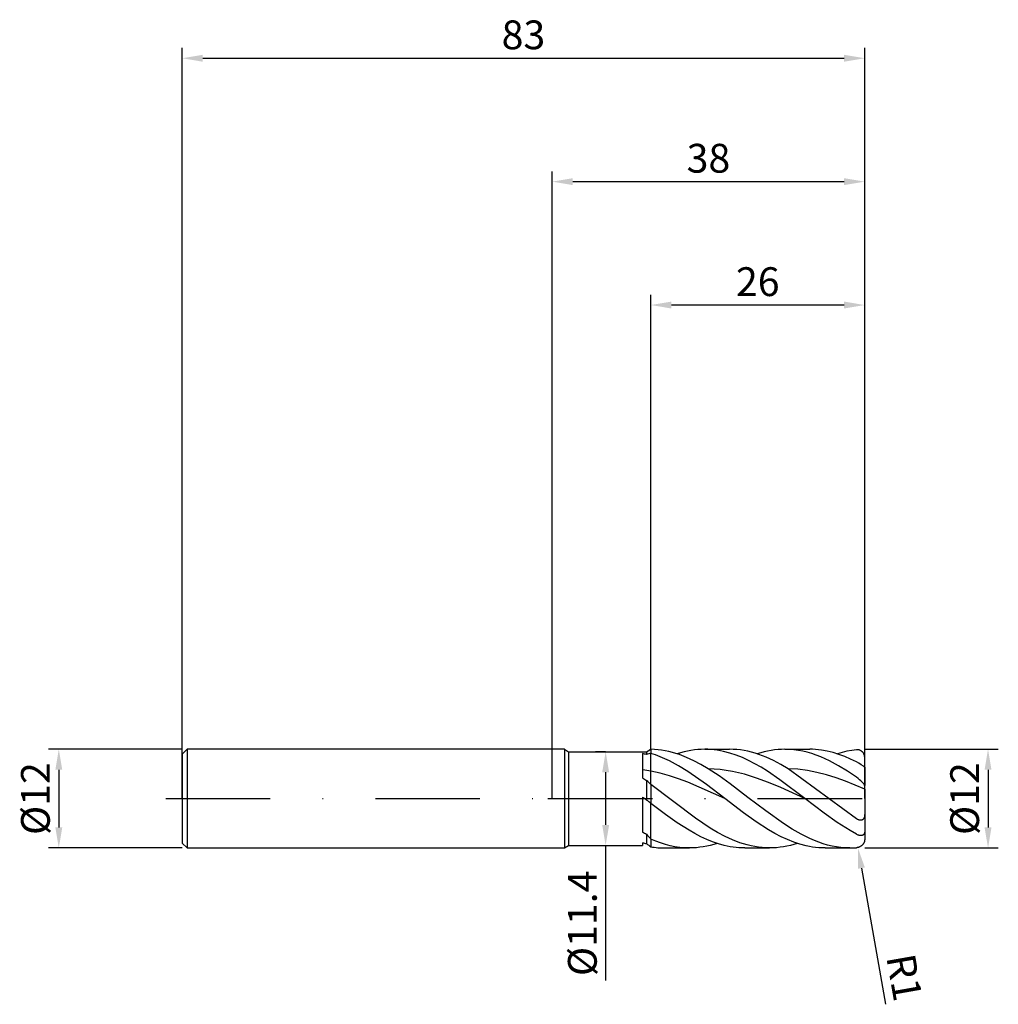
# Model space of a CAD drawing. Units: millimetres. Extents: x -65 to 54, y -25 to 95.
import ezdxf

# ---------------------------------------------------------------- set-up
doc = ezdxf.new("R2010")
doc.units = ezdxf.units.MM
doc.header["$PDMODE"] = 1
doc.linetypes.add('CENTER', pattern=[25.4, 12.7, -6.35, 0, -6.35])
doc.layers.get('DEFPOINTS').update_dxf_attribs({"linetype": 'CONTINUOUS'})
for name, color, linetype in [('1', 4, 'CONTINUOUS'), ('2', 7, 'CONTINUOUS'), ('4', 2, 'CENTER'), ('SK1', 4, 'CONTINUOUS'), ('SK2', 7, 'CONTINUOUS'), ('SK4', 2, 'CENTER')]:
    doc.layers.add(name, color=color, linetype=linetype)
doc.styles.add('SIMPLEX', font='simplex')
doc.dimstyles.get("Standard").update_dxf_attribs({"dimtxt": 3.5, "dimasz": 2.5, "dimexe": 1.25, "dimexo": 0, "dimtad": 1, "dimdsep": 46, "dimtxsty": 'SIMPLEX', "dimcen": 0, "dimazin": 2, "dimtfac": 1, "dimtofl": 0, "dimtmove": 0, "dimatfit": 3, "dimfxl": 1, "dimarcsym": 0})

# ---------------------------------------------------------------- blocks, each defined once
blk = doc.blocks.new('*D0')
at = {"layer": '2', "color": 0, "lineweight": -2}
for p, q in [((38, 6), (54.25, 6)), ((53, 3.5), (53, -3.5)), ((38, -6), (54.25, -6))]:
    blk.add_line(p, q, dxfattribs=at)
at = {"layer": '2', "color": 0}
for points in [[(53.42, 3.5), (52.58, 3.5), (53, 6)], [(52.58, -3.5), (53.42, -3.5), (53, -6)]]:
    blk.add_solid(points, dxfattribs=at)
at = {"layer": 'DEFPOINTS', "color": 0}
for p in [(38, 6), (38, -6), (53, -6)]:
    blk.add_point(p, dxfattribs=at)
at = {"layer": '2', "color": 0, "insert": (50.61, 0), "char_height": 3.5, "attachment_point": 5, "rotation": 90, "style": 'SIMPLEX'}
blk.add_mtext('%%c12', dxfattribs=at)
blk = doc.blocks.new('*D1')
at = {"layer": '2', "color": 0, "lineweight": -2}
for p, q in [((0, 0), (0, 76.25)), ((38, 0), (38, 76.25)), ((2.5, 75), (35.5, 75))]:
    blk.add_line(p, q, dxfattribs=at)
at = {"layer": '2', "color": 0}
for points in [[(2.5, 75.42), (2.5, 74.58), (0, 75)], [(35.5, 74.58), (35.5, 75.42), (38, 75)]]:
    blk.add_solid(points, dxfattribs=at)
at = {"layer": 'DEFPOINTS', "color": 0}
for p in [(38, 75), (0, 0), (38, 0)]:
    blk.add_point(p, dxfattribs=at)
at = {"layer": '2', "color": 0, "insert": (19, 77.39), "char_height": 3.5, "attachment_point": 5, "style": 'SIMPLEX'}
blk.add_mtext('38', dxfattribs=at)
blk = doc.blocks.new('*D3')
at = {"layer": 'DEFPOINTS', "color": 0}
for p in [(-45, 6), (-60, -6), (-45, -6)]:
    blk.add_point(p, dxfattribs=at)
at = {"layer": 'SK2', "color": 0, "lineweight": -2}
for p, q in [((-45, 6), (-61.25, 6)), ((-60, 3.5), (-60, -3.5)), ((-45, -6), (-61.25, -6))]:
    blk.add_line(p, q, dxfattribs=at)
at = {"layer": 'SK2', "color": 0}
for points in [[(-59.58, 3.5), (-60.42, 3.5), (-60, 6)], [(-60.42, -3.5), (-59.58, -3.5), (-60, -6)]]:
    blk.add_solid(points, dxfattribs=at)
at = {"layer": 'SK2', "color": 0, "insert": (-62.39, 0), "char_height": 3.5, "attachment_point": 5, "rotation": 90, "style": 'SIMPLEX'}
blk.add_mtext('%%c12', dxfattribs=at)
blk = doc.blocks.new('*D4')
at = {"layer": 'DEFPOINTS', "color": 0}
for p in [(38, 90), (-45, 0), (38, 0)]:
    blk.add_point(p, dxfattribs=at)
at = {"layer": 'SK2', "color": 0, "lineweight": -2}
for p, q in [((-45, 0), (-45, 91.25)), ((38, 0), (38, 91.25)), ((-42.5, 90), (35.5, 90))]:
    blk.add_line(p, q, dxfattribs=at)
at = {"layer": 'SK2', "color": 0}
for points in [[(-42.5, 90.42), (-42.5, 89.58), (-45, 90)], [(35.5, 89.58), (35.5, 90.42), (38, 90)]]:
    blk.add_solid(points, dxfattribs=at)
at = {"layer": 'SK2', "color": 0, "insert": (-3.5, 92.39), "char_height": 3.5, "attachment_point": 5, "style": 'SIMPLEX'}
blk.add_mtext('83', dxfattribs=at)
blk = doc.blocks.new('*D5')
at = {"layer": '2', "color": 0, "lineweight": -2}
for p, q in [((6.5, 5.7), (5.25, 5.7)), ((6.5, 3.2), (6.5, -3.2)), ((6.5, -5.7), (7.75, -5.7)), ((6.5, -5.7), (6.5, -22.12))]:
    blk.add_line(p, q, dxfattribs=at)
at = {"layer": '2', "color": 0}
for points in [[(6.08, 3.2), (6.92, 3.2), (6.5, 5.7)], [(6.08, -3.2), (6.92, -3.2), (6.5, -5.7)]]:
    blk.add_solid(points, dxfattribs=at)
at = {"layer": 'DEFPOINTS', "color": 0}
for p in [(6.5, 5.7), (6.5, -5.7), (6.5, -5.7)]:
    blk.add_point(p, dxfattribs=at)
at = {"layer": '2', "color": 0, "insert": (4.12, -15.16), "char_height": 3.5, "attachment_point": 5, "rotation": 90, "style": 'SIMPLEX'}
blk.add_mtext('%%c11.4', dxfattribs=at)
blk = doc.blocks.new('*D6')
at = {"layer": '2', "color": 0, "lineweight": -2}
for p, q in [((12, 6), (12, 61.25)), ((38, 6), (38, 61.25)), ((35.5, 60), (14.5, 60))]:
    blk.add_line(p, q, dxfattribs=at)
at = {"layer": '2', "color": 0}
for points in [[(14.5, 60.42), (14.5, 59.58), (12, 60)], [(35.5, 59.58), (35.5, 60.42), (38, 60)]]:
    blk.add_solid(points, dxfattribs=at)
at = {"layer": 'DEFPOINTS', "color": 0}
for p in [(12, 60), (12, 6), (38, 6)]:
    blk.add_point(p, dxfattribs=at)
at = {"layer": '2', "color": 0, "insert": (25, 62.39), "char_height": 3.5, "attachment_point": 5, "style": 'SIMPLEX'}
blk.add_mtext('26', dxfattribs=at)
blk = doc.blocks.new('*D7')
at = {"layer": '2', "color": 0, "lineweight": -2}
blk.add_line((37.61, -8.45), (40.52, -24.97), dxfattribs=at)
at = {"layer": '2', "color": 0}
blk.add_solid([(38.02, -8.37), (37.2, -8.52), (37.17, -5.98)], dxfattribs=at)
at = {"layer": 'DEFPOINTS', "color": 0}
for p in [(37, -5), (37.17, -5.98)]:
    blk.add_point(p, dxfattribs=at)
at = {"layer": '2', "color": 0, "insert": (42.38, -21.81), "char_height": 3.5, "attachment_point": 5, "rotation": 280, "style": 'SIMPLEX'}
blk.add_mtext('R1', dxfattribs=at)

msp = doc.modelspace()

# ---------------------------------------------------------------- linework, layer by layer
at = {"layer": '1'}
for p, q in [((1.48, 6), (0, 6)), ((1.48, 6), (1.48, 5.994)), ((1.48, 6), (2, 5.7)), ((1.48, 5.994), (1.48, 5.462)), ((12, 5.998), (11.885, 5.934)), ((12, 5.998), (12, 5.499)), ((1.48, 5.462), (1.48, -6)), ((2, 5.7), (2, 5.694)), ((2, 5.7), (11.48, 5.7)), ((2, 5.694), (2, 5.189)), ((2, 5.189), (2, -5.7)), ((11, 5.474), (11, 2.533)), ((11.48, 5.7), (11.885, 5.934)), ((11.48, 5.7), (11.48, 5.7)), ((11.48, 5.7), (11.48, 5.678)), ((11.48, 5.678), (11.48, 5.365)), ((12, 3.333), (12, 5.499)), ((12, 5.499), (12, 5.499)), ((11, 2.533), (11.48, 2.212)), ((12, 1.721), (12, 3.333)), ((11.48, 2.212), (11.48, -0.172)), ((12, 1.721), (12, -0.583)), ((11, 0.18), (11.246, 0)), ((11, 0.18), (11, -4.074)), ((11.246, 0), (11, 0.115)), ((11.246, 0), (11.48, -0.172)), ((12, -4.935), (12, -0.583)), ((11.48, -4.313), (11.48, -5.472)), ((1.48, -6), (2, -5.7)), ((2, -5.7), (11, -5.7)), ((11, -5.363), (11, -5.7)), ((12, -4.935), (12, -5.859)), ((0, -6), (1.48, -6))]:
    msp.add_line(p, q, dxfattribs=at)
at = {"layer": '1', "color": 1}
for p, q in [((12, 5.998), (12, 5.499)), ((12.435, 5.981), (12, 5.998)), ((18.135, 5.991), (17.714, 5.965)), ((18.556, 6), (18.135, 5.991)), ((18.556, 6), (21.566, 6)), ((18.937, 5.993), (18.556, 6)), ((19.317, 5.971), (18.937, 5.993)), ((22.013, 5.99), (21.566, 6)), ((22.459, 5.96), (22.013, 5.99)), ((27.882, 5.991), (27.461, 5.965)), ((28.303, 6), (27.882, 5.991)), ((28.847, 5.985), (28.303, 6)), ((28.303, 6), (31.313, 6)), ((29.39, 5.941), (28.847, 5.985)), ((31.669, 5.994), (31.313, 6)), ((32.024, 5.975), (31.669, 5.994)), ((12, 3.333), (12, 5.499)), ((12, 5.499), (12, 5.499)), ((12.562, 5.311), (12, 5.499)), ((12.87, 5.945), (12.435, 5.981)), ((13.124, 5.095), (12.562, 5.311)), ((13.305, 5.89), (12.87, 5.945)), ((13.686, 4.852), (13.124, 5.095)), ((13.74, 5.817), (13.305, 5.89)), ((14.248, 4.584), (13.686, 4.852)), ((14.175, 5.725), (13.74, 5.817)), ((14.611, 5.616), (14.175, 5.725)), ((15.046, 5.488), (14.611, 5.616)), ((15.481, 5.344), (15.046, 5.488)), ((15.609, 5.572), (15.188, 5.443)), ((16.351, 5.005), (15.481, 5.344)), ((16.03, 5.685), (15.609, 5.572)), ((16.451, 5.78), (16.03, 5.685)), ((17.221, 4.603), (16.351, 5.005)), ((16.872, 5.859), (16.451, 5.78)), ((17.293, 5.921), (16.872, 5.859)), ((17.714, 5.965), (17.293, 5.921)), ((19.698, 5.935), (19.317, 5.971)), ((20.079, 5.885), (19.698, 5.935)), ((20.46, 5.82), (20.079, 5.885)), ((20.84, 5.742), (20.46, 5.82)), ((21.602, 5.543), (20.84, 5.742)), ((22.363, 5.292), (21.602, 5.543)), ((23.125, 4.989), (22.363, 5.292)), ((22.905, 5.911), (22.459, 5.96)), ((23.352, 5.842), (22.905, 5.911)), ((23.886, 4.638), (23.125, 4.989)), ((23.798, 5.753), (23.352, 5.842)), ((24.245, 5.646), (23.798, 5.753)), ((24.691, 5.52), (24.245, 5.646)), ((25.137, 5.375), (24.691, 5.52)), ((25.356, 5.572), (24.935, 5.443)), ((26.03, 5.033), (25.137, 5.375)), ((25.777, 5.685), (25.356, 5.572)), ((26.198, 5.78), (25.777, 5.685)), ((26.923, 4.625), (26.03, 5.033)), ((26.619, 5.859), (26.198, 5.78)), ((27.04, 5.921), (26.619, 5.859)), ((27.461, 5.965), (27.04, 5.921)), ((29.934, 5.868), (29.39, 5.941)), ((30.477, 5.766), (29.934, 5.868)), ((31.021, 5.635), (30.477, 5.766)), ((31.564, 5.477), (31.021, 5.635)), ((32.108, 5.292), (31.564, 5.477)), ((32.735, 5.899), (32.024, 5.975)), ((32.651, 5.082), (32.108, 5.292)), ((33.195, 4.846), (32.651, 5.082)), ((33.446, 5.775), (32.735, 5.899)), ((33.739, 4.586), (33.195, 4.846)), ((34.157, 5.601), (33.446, 5.775)), ((34.867, 5.381), (34.157, 5.601)), ((35.261, 5.616), (34.682, 5.443)), ((35.578, 5.116), (34.867, 5.381)), ((35.841, 5.758), (35.261, 5.616)), ((36.289, 4.807), (35.578, 5.116)), ((36.42, 5.868), (35.841, 5.758)), ((37, 4.458), (36.289, 4.807)), ((37, 5.945), (36.42, 5.868)), ((37.044, 5.949), (37, 5.945)), ((37.088, 5.95), (37.044, 5.949)), ((37.131, 5.949), (37.088, 5.95)), ((37.175, 5.947), (37.131, 5.949)), ((37.218, 5.942), (37.175, 5.947)), ((37.261, 5.934), (37.218, 5.942)), ((37.304, 5.925), (37.261, 5.934)), ((37.347, 5.914), (37.304, 5.925)), ((37.389, 5.9), (37.347, 5.914)), ((37.43, 5.884), (37.389, 5.9)), ((37.471, 5.866), (37.43, 5.884)), ((37.511, 5.845), (37.471, 5.866)), ((37.551, 5.822), (37.511, 5.845)), ((37.59, 5.797), (37.551, 5.822)), ((37.628, 5.77), (37.59, 5.797)), ((37.664, 5.74), (37.628, 5.77)), ((37.7, 5.708), (37.664, 5.74)), ((37.734, 5.674), (37.7, 5.708)), ((37.767, 5.637), (37.734, 5.674)), ((37.799, 5.599), (37.767, 5.637)), ((37.829, 5.558), (37.799, 5.599)), ((37.856, 5.515), (37.829, 5.558)), ((37.882, 5.47), (37.856, 5.515)), ((37.906, 5.423), (37.882, 5.47)), ((37.927, 5.374), (37.906, 5.423)), ((37.946, 5.324), (37.927, 5.374)), ((37.962, 5.272), (37.946, 5.324)), ((37.976, 5.219), (37.962, 5.272)), ((37.986, 5.165), (37.976, 5.219)), ((37.994, 5.11), (37.986, 5.165)), ((37.998, 5.055), (37.994, 5.11)), ((38, 5), (37.998, 5.055)), ((38, 3.827), (38, 5)), ((15.372, 3.977), (14.248, 4.584)), ((16.496, 3.287), (15.372, 3.977)), ((18.091, 4.143), (17.221, 4.603)), ((18.961, 3.631), (18.091, 4.143)), ((20.307, 2.752), (18.961, 3.631)), ((19.698, 3.597), (18.961, 3.631)), ((20.434, 3.53), (19.698, 3.597)), ((24.648, 4.243), (23.886, 4.638)), ((25.409, 3.806), (24.648, 4.243)), ((26.171, 3.333), (25.409, 3.806)), ((27.816, 4.156), (26.923, 4.625)), ((28.708, 3.631), (27.816, 4.156)), ((29.87, 3.562), (28.708, 3.631)), ((37, -2.441), (28.708, 3.631)), ((34.826, 4.001), (33.739, 4.586)), ((35.913, 3.337), (34.826, 4.001)), ((37.282, 4.301), (37, 4.458)), ((37.572, 4.125), (37.282, 4.301)), ((37.866, 3.934), (37.572, 4.125)), ((37.947, 3.878), (37.866, 3.934)), ((37.972, 3.859), (37.947, 3.878)), ((37.981, 3.851), (37.972, 3.859)), ((37.989, 3.844), (37.981, 3.851)), ((37.992, 3.841), (37.989, 3.844)), ((37.994, 3.838), (37.992, 3.841)), ((37.996, 3.836), (37.994, 3.838)), ((37.997, 3.834), (37.996, 3.836)), ((37.998, 3.833), (37.997, 3.834)), ((37.998, 3.832), (37.998, 3.833)), ((37.999, 3.831), (37.998, 3.832)), ((37.999, 3.83), (37.999, 3.831)), ((38, 3.829), (37.999, 3.83)), ((37.999, 3.83), (37.999, 3.83)), ((38, 3.828), (38, 3.829)), ((38, 3.829), (38, 3.829)), ((38, 3.827), (38, 3.828)), ((38, 3.828), (38, 3.828)), ((38, 3.827), (38, 3.827)), ((38, 3.827), (38, 3.827)), ((38, 3.827), (38, 1.576)), ((12, 1.721), (12, 3.333)), ((13.124, 3.088), (12, 3.333)), ((14.248, 2.778), (13.124, 3.088)), ((15.372, 2.41), (14.248, 2.778)), ((16.496, 1.992), (15.372, 2.41)), ((18.745, 1.715), (16.496, 3.287)), ((21.653, 1.79), (20.307, 2.752)), ((21.17, 3.431), (20.434, 3.53)), ((21.906, 3.302), (21.17, 3.431)), ((22.642, 3.143), (21.906, 3.302)), ((23.378, 2.956), (22.642, 3.143)), ((24.851, 2.503), (23.378, 2.956)), ((26.323, 1.96), (24.851, 2.503)), ((27.694, 2.296), (26.171, 3.333)), ((31.031, 3.413), (29.87, 3.562)), ((32.193, 3.188), (31.031, 3.413)), ((33.354, 2.892), (32.193, 3.188)), ((34.516, 2.531), (33.354, 2.892)), ((35.677, 2.113), (34.516, 2.531)), ((37, 2.607), (35.913, 3.337)), ((37.218, 2.444), (37, 2.607)), ((37.389, 2.303), (37.218, 2.444)), ((12, 1.721), (12, -0.583)), ((17.414, -2.376), (12, 1.721)), ((20.993, 0), (16.496, 1.992)), ((20.993, 0), (18.745, 1.715)), ((23.806, 0.152), (21.653, 1.79)), ((27.795, 1.347), (26.323, 1.96)), ((30.74, 0), (27.694, 2.296)), ((30.74, 0), (27.795, 1.347)), ((38, 1.146), (35.677, 2.113)), ((37.551, 2.156), (37.389, 2.303)), ((37.7, 2.009), (37.551, 2.156)), ((37.829, 1.868), (37.7, 2.009)), ((37.882, 1.803), (37.829, 1.868)), ((37.927, 1.742), (37.882, 1.803)), ((37.946, 1.713), (37.927, 1.742)), ((37.962, 1.686), (37.946, 1.713)), ((37.976, 1.66), (37.962, 1.686)), ((37.981, 1.648), (37.976, 1.66)), ((37.986, 1.636), (37.981, 1.648)), ((37.99, 1.625), (37.986, 1.636)), ((37.994, 1.614), (37.99, 1.625)), ((37.997, 1.604), (37.994, 1.614)), ((37.998, 1.594), (37.997, 1.604)), ((37.999, 1.589), (37.998, 1.594)), ((38, 1.585), (37.999, 1.589)), ((38, 1.58), (38, 1.585)), ((38, 1.576), (38, 1.58)), ((38, 1.146), (38, 1.576)), ((25.959, -1.497), (23.806, 0.152)), ((38, 1.146), (38, -1.878)), ((12, -4.935), (12, -0.583)), ((13.786, -1.93), (12, -0.583)), ((23.277, -1.742), (20.993, 0)), ((33.087, -1.788), (30.74, 0)), ((15.215, -2.938), (13.786, -1.93)), ((19.218, -3.582), (17.414, -2.376)), ((24.8, -2.828), (23.277, -1.742)), ((28.112, -3.032), (25.959, -1.497)), ((34.652, -2.9), (33.087, -1.788)), ((37.896, -2.389), (37.885, -2.41)), ((37.907, -2.368), (37.896, -2.389)), ((37.926, -2.324), (37.907, -2.368)), ((37.943, -2.278), (37.926, -2.324)), ((37.958, -2.231), (37.943, -2.278)), ((37.97, -2.183), (37.958, -2.231)), ((37.979, -2.134), (37.97, -2.183)), ((37.987, -2.084), (37.979, -2.134)), ((37.993, -2.033), (37.987, -2.084)), ((37.997, -1.982), (37.993, -2.033)), ((38, -1.878), (37.997, -1.982)), ((38, -1.878), (38, -4.026)), ((16.643, -3.846), (15.215, -2.938)), ((20.12, -4.116), (19.218, -3.582)), ((26.323, -3.806), (24.8, -2.828)), ((29.189, -3.719), (28.112, -3.032)), ((36.217, -3.894), (34.652, -2.9)), ((37.045, -2.471), (37, -2.441)), ((37.09, -2.5), (37.045, -2.471)), ((37.136, -2.526), (37.09, -2.5)), ((37.182, -2.55), (37.136, -2.526)), ((37.229, -2.572), (37.182, -2.55)), ((37.277, -2.591), (37.229, -2.572)), ((37.324, -2.607), (37.277, -2.591)), ((37.372, -2.62), (37.324, -2.607)), ((37.396, -2.625), (37.372, -2.62)), ((37.42, -2.629), (37.396, -2.625)), ((37.444, -2.632), (37.42, -2.629)), ((37.467, -2.634), (37.444, -2.632)), ((37.491, -2.635), (37.467, -2.634)), ((37.514, -2.636), (37.491, -2.635)), ((37.537, -2.635), (37.514, -2.636)), ((37.56, -2.633), (37.537, -2.635)), ((37.583, -2.629), (37.56, -2.633)), ((37.605, -2.625), (37.583, -2.629)), ((37.627, -2.619), (37.605, -2.625)), ((37.649, -2.613), (37.627, -2.619)), ((37.67, -2.605), (37.649, -2.613)), ((37.69, -2.596), (37.67, -2.605)), ((37.71, -2.586), (37.69, -2.596)), ((37.73, -2.575), (37.71, -2.586)), ((37.748, -2.562), (37.73, -2.575)), ((37.766, -2.549), (37.748, -2.562)), ((37.784, -2.535), (37.766, -2.549)), ((37.8, -2.519), (37.784, -2.535)), ((37.816, -2.503), (37.8, -2.519)), ((37.831, -2.486), (37.816, -2.503)), ((37.846, -2.468), (37.831, -2.486)), ((37.859, -2.449), (37.846, -2.468)), ((37.872, -2.43), (37.859, -2.449)), ((37.885, -2.41), (37.872, -2.43)), ((17.358, -4.254), (16.643, -3.846)), ((18.072, -4.625), (17.358, -4.254)), ((18.786, -4.957), (18.072, -4.625)), ((21.023, -4.595), (20.12, -4.116)), ((21.925, -5.012), (21.023, -4.595)), ((27.085, -4.243), (26.323, -3.806)), ((27.846, -4.638), (27.085, -4.243)), ((28.608, -4.989), (27.846, -4.638)), ((30.266, -4.335), (29.189, -3.719)), ((31.342, -4.867), (30.266, -4.335)), ((37, -4.334), (36.217, -3.894)), ((37.055, -4.362), (37, -4.334)), ((37.109, -4.387), (37.055, -4.362)), ((37.197, -4.423), (37.109, -4.387)), ((37.24, -4.438), (37.197, -4.423)), ((37.283, -4.452), (37.24, -4.438)), ((37.325, -4.463), (37.283, -4.452)), ((37.368, -4.473), (37.325, -4.463)), ((37.409, -4.48), (37.368, -4.473)), ((37.451, -4.486), (37.409, -4.48)), ((37.491, -4.489), (37.451, -4.486)), ((37.531, -4.49), (37.491, -4.489)), ((37.57, -4.489), (37.531, -4.49)), ((37.609, -4.486), (37.57, -4.489)), ((37.646, -4.48), (37.609, -4.486)), ((37.664, -4.476), (37.646, -4.48)), ((37.682, -4.472), (37.664, -4.476)), ((37.7, -4.467), (37.682, -4.472)), ((37.717, -4.461), (37.7, -4.467)), ((37.734, -4.455), (37.717, -4.461)), ((37.751, -4.448), (37.734, -4.455)), ((37.767, -4.44), (37.751, -4.448)), ((37.783, -4.432), (37.767, -4.44)), ((37.799, -4.423), (37.783, -4.432)), ((37.814, -4.413), (37.799, -4.423)), ((37.829, -4.403), (37.814, -4.413)), ((37.843, -4.392), (37.829, -4.403)), ((37.856, -4.38), (37.843, -4.392)), ((37.87, -4.368), (37.856, -4.38)), ((37.882, -4.355), (37.87, -4.368)), ((37.894, -4.342), (37.882, -4.355)), ((37.906, -4.328), (37.894, -4.342)), ((37.917, -4.313), (37.906, -4.328)), ((37.927, -4.298), (37.917, -4.313)), ((37.937, -4.282), (37.927, -4.298)), ((37.946, -4.265), (37.937, -4.282)), ((37.954, -4.248), (37.946, -4.265)), ((37.962, -4.23), (37.954, -4.248)), ((37.969, -4.212), (37.962, -4.23)), ((37.976, -4.193), (37.969, -4.212)), ((37.981, -4.173), (37.976, -4.193)), ((37.986, -4.154), (37.981, -4.173)), ((37.99, -4.133), (37.986, -4.154)), ((37.994, -4.113), (37.99, -4.133)), ((37.997, -4.092), (37.994, -4.113)), ((37.998, -4.07), (37.997, -4.092)), ((38, -4.048), (37.998, -4.07)), ((38, -4.026), (38, -4.048)), ((38, -4.026), (38, -4.987)), ((12, -4.935), (12, -5.859)), ((12.586, -5.179), (12, -4.935)), ((13.173, -5.393), (12.586, -5.179)), ((13.759, -5.576), (13.173, -5.393)), ((14.345, -5.727), (13.759, -5.576)), ((14.931, -5.846), (14.345, -5.727)), ((15.518, -5.931), (14.931, -5.846)), ((16.104, -5.983), (15.518, -5.931)), ((16.69, -6), (16.104, -5.983)), ((17.535, -5.965), (17.114, -5.991)), ((17.956, -5.921), (17.535, -5.965)), ((18.377, -5.859), (17.956, -5.921)), ((18.798, -5.78), (18.377, -5.859)), ((19.501, -5.247), (18.786, -4.957)), ((19.219, -5.685), (18.798, -5.78)), ((19.64, -5.572), (19.219, -5.685)), ((20.215, -5.492), (19.501, -5.247)), ((20.061, -5.443), (19.64, -5.572)), ((20.929, -5.691), (20.215, -5.492)), ((21.644, -5.842), (20.929, -5.691)), ((22.358, -5.943), (21.644, -5.842)), ((22.827, -5.361), (21.925, -5.012)), ((22.715, -5.975), (22.358, -5.943)), ((23.072, -5.994), (22.715, -5.975)), ((23.278, -5.508), (22.827, -5.361)), ((23.729, -5.637), (23.278, -5.508)), ((24.181, -5.747), (23.729, -5.637)), ((24.632, -5.838), (24.181, -5.747)), ((25.083, -5.908), (24.632, -5.838)), ((25.534, -5.959), (25.083, -5.908)), ((25.985, -5.99), (25.534, -5.959)), ((27.282, -5.965), (26.861, -5.991)), ((27.703, -5.921), (27.282, -5.965)), ((28.124, -5.859), (27.703, -5.921)), ((28.545, -5.78), (28.124, -5.859)), ((28.966, -5.685), (28.545, -5.78)), ((29.369, -5.292), (28.608, -4.989)), ((29.387, -5.572), (28.966, -5.685)), ((30.131, -5.543), (29.369, -5.292)), ((29.808, -5.443), (29.387, -5.572)), ((30.892, -5.742), (30.131, -5.543)), ((31.273, -5.82), (30.892, -5.742)), ((31.654, -5.885), (31.273, -5.82)), ((31.88, -5.099), (31.342, -4.867)), ((32.034, -5.935), (31.654, -5.885)), ((32.419, -5.306), (31.88, -5.099)), ((32.415, -5.971), (32.034, -5.935)), ((32.796, -5.993), (32.415, -5.971)), ((32.957, -5.487), (32.419, -5.306)), ((33.495, -5.642), (32.957, -5.487)), ((34.034, -5.77), (33.495, -5.642)), ((34.572, -5.87), (34.034, -5.77)), ((35.11, -5.942), (34.572, -5.87)), ((35.648, -5.986), (35.11, -5.942)), ((37.045, -5.962), (37, -5.967)), ((37.09, -5.956), (37.045, -5.962)), ((37.136, -5.947), (37.09, -5.956)), ((37.182, -5.936), (37.136, -5.947)), ((37.229, -5.922), (37.182, -5.936)), ((37.277, -5.906), (37.229, -5.922)), ((37.324, -5.888), (37.277, -5.906)), ((37.372, -5.867), (37.324, -5.888)), ((37.42, -5.844), (37.372, -5.867)), ((37.467, -5.818), (37.42, -5.844)), ((37.514, -5.79), (37.467, -5.818)), ((37.56, -5.759), (37.514, -5.79)), ((37.605, -5.726), (37.56, -5.759)), ((37.649, -5.691), (37.605, -5.726)), ((37.69, -5.654), (37.649, -5.691)), ((37.73, -5.615), (37.69, -5.654)), ((37.766, -5.575), (37.73, -5.615)), ((37.8, -5.535), (37.766, -5.575)), ((37.831, -5.494), (37.8, -5.535)), ((37.859, -5.452), (37.831, -5.494)), ((37.885, -5.411), (37.859, -5.452)), ((37.907, -5.37), (37.885, -5.411)), ((37.926, -5.329), (37.907, -5.37)), ((37.943, -5.289), (37.926, -5.329)), ((37.958, -5.249), (37.943, -5.289)), ((37.97, -5.21), (37.958, -5.249)), ((37.979, -5.171), (37.97, -5.21)), ((37.987, -5.134), (37.979, -5.171)), ((37.993, -5.096), (37.987, -5.134)), ((37.997, -5.059), (37.993, -5.096)), ((37.999, -5.023), (37.997, -5.059)), ((38, -4.987), (37.999, -5.023)), ((13.682, -6), (16.693, -6)), ((16.693, -6), (16.69, -6)), ((17.114, -5.991), (16.693, -6)), ((23.429, -6), (23.072, -5.994)), ((23.429, -6), (26.44, -6)), ((26.436, -6), (25.985, -5.99)), ((26.44, -6), (26.436, -6)), ((26.861, -5.991), (26.44, -6)), ((33.176, -6), (32.796, -5.993)), ((33.176, -6), (36.187, -6)), ((36.187, -6), (35.648, -5.986))]:
    msp.add_line(p, q, dxfattribs=at)
at = {"layer": '1'}
for centre, radius, start, end in [((8.603, -6.22), 11.937, 76.0532, 78.41564), ((13.62, -1.861), 7.536, 102.41359, 106.49705), ((8.618, -14.679), 18.326, 79.36384, 82.53013), ((2.592, -7.711), 13.321, 45.07205, 48.14978), ((2.66, -11.88), 14.659, 50.41869, 53.00821), ((20.211, 13.842), 20.145, 242.79096, 244.31574), ((34.878, 14.707), 30.153, 219.10613, 220.64724), ((13.903, 6.286), 12.005, 256.00416, 258.35386), ((31.658, 21.05), 33.325, 232.73527, 233.85041)]:
    msp.add_arc(centre, radius, start, end, dxfattribs=at)
at = {"layer": '1', "color": 1}
for centre, radius, start, end in [((13.687, 4.183), 10.183, 260.46159, 269.97157), ((36.186, 4.079), 10.079, 270.00673, 274.63467)]:
    msp.add_arc(centre, radius, start, end, dxfattribs=at)
at = {"layer": '4'}
msp.add_line((-0.52, 0), (40, 0), dxfattribs=at)
at = {"layer": 'SK1'}
for p, q in [((-44.4, 6), (-45, 5.4)), ((0, 6), (-44.4, 6)), ((-44.4, 6), (-44.4, 5.994)), ((-44.4, 5.994), (-44.4, 5.462)), ((-45, 5.4), (-45, 5.395)), ((-45, 5.395), (-45, 4.915)), ((-45, 4.915), (-45, -5.4)), ((-44.4, 5.462), (-44.4, -6)), ((-45, -5.4), (-44.4, -6)), ((-44.4, -6), (0, -6))]:
    msp.add_line(p, q, dxfattribs=at)
at = {"layer": 'SK4'}
for p, q in [((-47, 0), (1.48, 0)), ((-0.52, 0), (40, 0))]:
    msp.add_line(p, q, dxfattribs=at)

# ---------------------------------------------------------------- dimensions: what is measured, and where the dimension line sits
at = {"layer": '2'}
for base, p1, p2, picture, middle in [((38, 75), (0, 0), (38, 0), '*D1', (19, 77.391)), ((12, 60), (38, 6), (12, 6), '*D6', (25, 62.391))]:
    dim = msp.add_linear_dim(base=base, p1=p1, p2=p2, dimstyle='STANDARD', dxfattribs=at)
    dim.commit()
    dim.dimension.update_dxf_attribs({"geometry": picture, "text_midpoint": middle})
for base, p1, p2, picture, middle in [((53, -6), (38, 6), (38, -6), '*D0', (50.609, 0)), ((6.5, -5.7), (6.5, 5.7), (6.5, -5.7), '*D5', (4.125, -15.158))]:
    dim = msp.add_linear_dim(base=base, p1=p1, p2=p2, angle=90, text='%%c<>', dimstyle='STANDARD', dxfattribs=at)
    dim.commit()
    dim.dimension.update_dxf_attribs({"geometry": picture, "text_midpoint": middle})
dim = msp.add_radius_dim(center=(37, -5), mpoint=(37.174, -5.985), dimstyle='STANDARD', dxfattribs=at)
dim.commit()
dim.dimension.update_dxf_attribs({"geometry": '*D7', "text_midpoint": (40.036, -22.22), "dimtype": 164})
at = {"layer": 'SK2'}
dim = msp.add_linear_dim(base=(38, 90), p1=(-45, 0), p2=(38, 0), dimstyle='STANDARD', dxfattribs=at)
dim.commit()
dim.dimension.update_dxf_attribs({"geometry": '*D4', "text_midpoint": (-3.5, 92.391)})
dim = msp.add_linear_dim(base=(-60, -6), p1=(-45, 6), p2=(-45, -6), angle=90, text='%%c<>', dimstyle='STANDARD', dxfattribs=at)
dim.commit()
dim.dimension.update_dxf_attribs({"geometry": '*D3', "text_midpoint": (-62.391, 0)})

doc.saveas('drawing.dxf')
